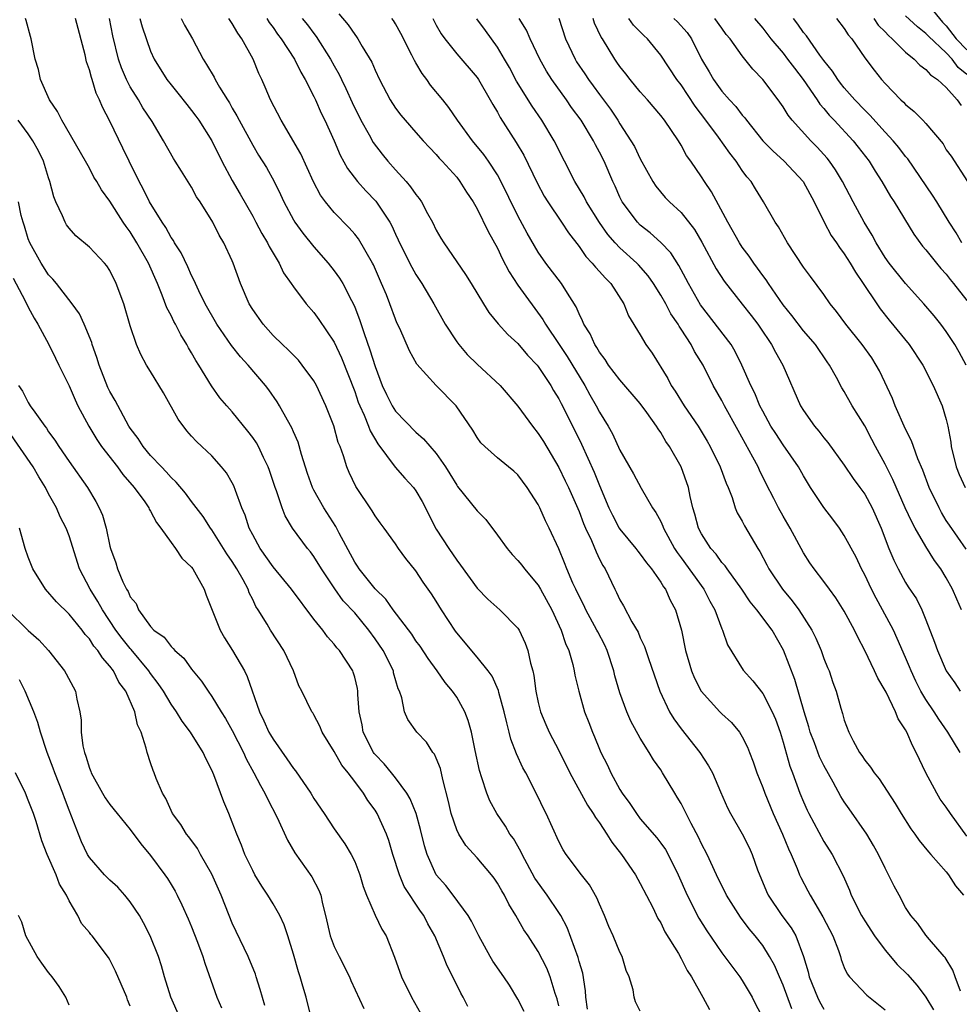
# Model space of a CAD drawing. Units: inches. Extents: x 2619000 to 2622000, y 1509000 to 1512000.
# Drawn here: x 2620646 to 2620738, y 1509508 to 1509605 of the extents above; entities that cross this region are included whole.
import ezdxf

# ---------------------------------------------------------------- set-up
doc = ezdxf.new("R2010")
doc.units = ezdxf.units.IN
doc.header["$MEASUREMENT"] = 0
doc.layers.add('LD26191509_2ft', color=120, linetype='Continuous')

msp = doc.modelspace()

# ---------------------------------------------------------------- linework, layer by layer
at = {"layer": 'LD26191509_2ft'}
for points, elevation in [([(2620735, 1509606.638), (2620736.628, 1509604.628), (2620737, 1509604.279), (2620737.977, 1509603), (2620739, 1509601.905)], 9008), ([(2620699, 1509508.164), (2620698.836, 1509508.837), (2620698.656, 1509509.344), (2620698.174, 1509511), (2620697.834, 1509511.834), (2620697, 1509513.488), (2620695.997, 1509515), (2620695.587, 1509515.587), (2620694.794, 1509517), (2620694.109, 1509518.109), (2620693.676, 1509519), (2620693.413, 1509519.413), (2620693, 1509520.179), (2620692.673, 1509520.673), (2620692.422, 1509521), (2620691, 1509522.668), (2620689.883, 1509523.883), (2620689.194, 1509525), (2620689, 1509525.412), (2620688.451, 1509527), (2620688.194, 1509528.194), (2620687.637, 1509530.363), (2620687.415, 1509531.415), (2620687, 1509532.428), (2620686.822, 1509532.822), (2620686.664, 1509533), (2620686.025, 1509534.025), (2620685.099, 1509535), (2620684.223, 1509536.223), (2620683.897, 1509537), (2620683.627, 1509538.373), (2620683.38, 1509539), (2620683.248, 1509539.248), (2620682.821, 1509540.821), (2620682.79, 1509541), (2620681.789, 1509543), (2620681, 1509544.16), (2620680.384, 1509545), (2620679, 1509546.683), (2620677.886, 1509547.886), (2620677.041, 1509549.041), (2620675.746, 1509551), (2620675, 1509552.229), (2620674.668, 1509552.668), (2620674.378, 1509553), (2620672.906, 1509555), (2620672.193, 1509556.193), (2620671.881, 1509557), (2620671.337, 1509558.663), (2620671.2, 1509559), (2620670.658, 1509560.658), (2620670.534, 1509561), (2620670.068, 1509561.932), (2620669.57, 1509563), (2620669.366, 1509563.366), (2620669, 1509563.884), (2620668.521, 1509564.521), (2620667, 1509566.398), (2620666.456, 1509567), (2620665.793, 1509567.793), (2620664.961, 1509568.961), (2620663.715, 1509571), (2620663.429, 1509571.429), (2620663, 1509572.203), (2620662.696, 1509572.696), (2620662.545, 1509573), (2620661.956, 1509573.956), (2620661.434, 1509575), (2620661.278, 1509575.278), (2620661, 1509575.864), (2620660.6, 1509576.6), (2620660.135, 1509577.864), (2620659.663, 1509579), (2620658.798, 1509581), (2620657.651, 1509583), (2620657, 1509584.05), (2620656.589, 1509584.589), (2620656.311, 1509585), (2620655, 1509587.082), (2620654.19, 1509588.19), (2620653.721, 1509589), (2620653.441, 1509589.441), (2620653, 1509590.308), (2620652.627, 1509591), (2620650.283, 1509595), (2620649.864, 1509595.864), (2620649.085, 1509597), (2620648.215, 1509599), (2620647.99, 1509599.99), (2620647.689, 1509601), (2620647.293, 1509603), (2620647.216, 1509603.216), (2620646.781, 1509604.781), (2620646.735, 1509605)], 8962), ([(2620701.835, 1509507.835), (2620701.65, 1509509), (2620701.62, 1509509.62), (2620701.356, 1509511.356), (2620701, 1509512.509), (2620700.9, 1509512.9), (2620699.823, 1509515.823), (2620699.197, 1509517), (2620699, 1509517.314), (2620697.869, 1509519), (2620696.665, 1509520.665), (2620695.409, 1509523), (2620695.294, 1509523.293), (2620694.566, 1509524.566), (2620694.225, 1509525), (2620693.782, 1509525.782), (2620692.923, 1509527), (2620692.244, 1509528.244), (2620691.949, 1509529), (2620691.481, 1509530.52), (2620691.22, 1509531.22), (2620690.796, 1509533.203), (2620690.452, 1509535), (2620690.136, 1509536.137), (2620689.806, 1509537), (2620689, 1509538.414), (2620688.598, 1509539), (2620687.869, 1509539.869), (2620687.073, 1509541), (2620686.201, 1509542.201), (2620685.416, 1509543.415), (2620685, 1509543.963), (2620684.592, 1509544.592), (2620682.773, 1509547), (2620682.048, 1509548.049), (2620681, 1509549.063), (2620679.438, 1509551), (2620679.275, 1509551.275), (2620679, 1509551.679), (2620677.487, 1509554.513), (2620677.164, 1509555.164), (2620675.973, 1509557), (2620675, 1509558.721), (2620674.856, 1509559), (2620674.37, 1509560.37), (2620673.771, 1509562.229), (2620673.444, 1509563.445), (2620673, 1509564.455), (2620672.846, 1509564.846), (2620672.399, 1509565.601), (2620671.635, 1509567), (2620671.391, 1509567.391), (2620670.575, 1509568.575), (2620670.25, 1509569), (2620668.555, 1509571), (2620667.804, 1509571.803), (2620666.924, 1509572.925), (2620665.501, 1509575), (2620664.359, 1509577), (2620663.73, 1509578.27), (2620663.386, 1509579), (2620663.275, 1509579.275), (2620663, 1509579.793), (2620662.64, 1509580.64), (2620661.994, 1509581.994), (2620661.34, 1509583), (2620661.223, 1509583.223), (2620661, 1509583.519), (2620660.477, 1509584.477), (2620660.113, 1509585), (2620658.889, 1509587), (2620658.27, 1509588.27), (2620657.882, 1509589), (2620656.888, 1509591), (2620656.283, 1509592.283), (2620655, 1509594.922), (2620654.283, 1509596.283), (2620653.99, 1509597), (2620653.666, 1509597.666), (2620653.255, 1509599), (2620653.185, 1509599.185), (2620653, 1509599.944), (2620652.723, 1509600.723), (2620652.578, 1509601.422), (2620651.632, 1509605)], 8964), ([(2620707, 1509507.613), (2620706.536, 1509508.536), (2620706.384, 1509509), (2620706.295, 1509509.705), (2620705.911, 1509511), (2620705.611, 1509511.611), (2620705.206, 1509513), (2620705, 1509513.407), (2620704.333, 1509515), (2620703.925, 1509515.925), (2620703.49, 1509517), (2620703, 1509518.106), (2620702.753, 1509518.753), (2620702.024, 1509520.024), (2620701.249, 1509521), (2620699.723, 1509523), (2620699.434, 1509523.434), (2620699, 1509524.266), (2620697.783, 1509527), (2620697.516, 1509527.516), (2620697, 1509528.625), (2620695.768, 1509531), (2620695.496, 1509531.495), (2620694.853, 1509532.853), (2620694.303, 1509534.303), (2620694.151, 1509535), (2620693.9, 1509535.9), (2620693.666, 1509537), (2620693.132, 1509538.868), (2620693.083, 1509539.082), (2620692.471, 1509540.471), (2620692.071, 1509541), (2620691, 1509542.34), (2620689, 1509544.722), (2620688.884, 1509544.884), (2620687.502, 1509547), (2620687, 1509547.84), (2620686.545, 1509548.545), (2620685.717, 1509549.718), (2620685, 1509550.807), (2620684.011, 1509552.011), (2620683.299, 1509553), (2620683, 1509553.475), (2620681.898, 1509555), (2620681.506, 1509555.507), (2620681, 1509556.2), (2620680.713, 1509556.713), (2620679.098, 1509559.098), (2620678.456, 1509560.456), (2620678.218, 1509561), (2620677.898, 1509562.103), (2620677.565, 1509563), (2620677.39, 1509563.389), (2620676.963, 1509565.037), (2620676.183, 1509567), (2620675.242, 1509569), (2620675, 1509569.434), (2620673.865, 1509571), (2620673.479, 1509571.479), (2620673, 1509571.952), (2620672.492, 1509572.491), (2620671.935, 1509573), (2620671, 1509573.906), (2620670.015, 1509575), (2620669, 1509576.456), (2620668.671, 1509577), (2620667.817, 1509579), (2620667.089, 1509581), (2620667, 1509581.211), (2620666.167, 1509583), (2620665.73, 1509583.73), (2620665.079, 1509585), (2620663.838, 1509587), (2620663.501, 1509587.501), (2620663, 1509588.455), (2620662.007, 1509590.007), (2620661.413, 1509591), (2620661.245, 1509591.245), (2620660.252, 1509593), (2620659.131, 1509594.869), (2620658.239, 1509596.239), (2620657.812, 1509597), (2620657, 1509598.297), (2620656.641, 1509599), (2620656.147, 1509600.147), (2620655.863, 1509601), (2620655.289, 1509603.289), (2620654.951, 1509605)], 8966), ([(2620657.953, 1509605), (2620658.172, 1509604.172), (2620659, 1509601.793), (2620659.345, 1509601), (2620660.595, 1509599), (2620661, 1509598.48), (2620661.669, 1509597.669), (2620662.539, 1509596.539), (2620663, 1509595.976), (2620663.42, 1509595.42), (2620663.715, 1509595), (2620664.991, 1509593), (2620665.978, 1509591), (2620667, 1509589.084), (2620667.77, 1509587.77), (2620669, 1509585.591), (2620669.326, 1509585), (2620669.899, 1509583.899), (2620670.457, 1509583), (2620670.618, 1509582.618), (2620671.584, 1509581), (2620672.034, 1509580.034), (2620672.776, 1509579), (2620673, 1509578.664), (2620674.247, 1509577), (2620675, 1509576.149), (2620675.481, 1509575.481), (2620677, 1509573.228), (2620677.708, 1509571.707), (2620679, 1509568.389), (2620679.356, 1509567.355), (2620679.495, 1509567), (2620679.93, 1509566.07), (2620680.368, 1509565), (2620680.534, 1509564.534), (2620681.285, 1509563.285), (2620682.976, 1509560.976), (2620683.914, 1509559.914), (2620684.755, 1509559), (2620685, 1509558.671), (2620685.629, 1509557.629), (2620687, 1509554.908), (2620688.224, 1509553), (2620689, 1509551.86), (2620689.384, 1509551.385), (2620691, 1509549.114), (2620692.042, 1509548.041), (2620693.242, 1509547), (2620695, 1509545.187), (2620695.112, 1509545), (2620695.717, 1509543.717), (2620695.968, 1509543), (2620696.227, 1509541.773), (2620696.454, 1509541), (2620696.556, 1509540.556), (2620696.758, 1509539), (2620697, 1509537.897), (2620697.228, 1509537), (2620697.749, 1509535.749), (2620698.082, 1509535), (2620699, 1509533.193), (2620700.079, 1509531), (2620701.819, 1509527.82), (2620702.392, 1509527), (2620702.606, 1509526.606), (2620703, 1509526.089), (2620703.716, 1509525), (2620704.204, 1509524.204), (2620705.145, 1509523), (2620706.517, 1509521), (2620707, 1509520.143), (2620708.214, 1509517.787), (2620708.724, 1509516.724), (2620709, 1509516.28), (2620709.415, 1509515.415), (2620710.73, 1509513.27), (2620711, 1509512.795), (2620711.605, 1509511.605), (2620712.019, 1509511), (2620713.126, 1509509), (2620713.781, 1509507.781)], 8968), ([(2620661.991, 1509605), (2620662.333, 1509604.333), (2620663.093, 1509603), (2620664.133, 1509601), (2620664.488, 1509600.488), (2620665.22, 1509599.22), (2620665.322, 1509599), (2620665.747, 1509598.253), (2620666.524, 1509597), (2620666.716, 1509596.716), (2620667, 1509596.207), (2620667.451, 1509595.451), (2620667.67, 1509595), (2620669, 1509592.548), (2620669.584, 1509591.584), (2620670.359, 1509590.359), (2620671.115, 1509589), (2620671.726, 1509587.726), (2620672.044, 1509587), (2620673, 1509585.239), (2620673.144, 1509585), (2620673.923, 1509583.923), (2620675, 1509582.586), (2620676.413, 1509581), (2620677, 1509580.252), (2620677.526, 1509579.527), (2620677.83, 1509579), (2620678.685, 1509577.315), (2620678.907, 1509576.906), (2620679, 1509576.681), (2620679.481, 1509575.481), (2620679.919, 1509574.082), (2620680.501, 1509572.501), (2620681, 1509570.845), (2620681.71, 1509569), (2620682.115, 1509568.116), (2620682.676, 1509567), (2620683, 1509566.482), (2620685, 1509564.402), (2620685.758, 1509563.758), (2620687, 1509562.329), (2620687.911, 1509561), (2620688.331, 1509560.331), (2620689, 1509559.204), (2620689.087, 1509559.087), (2620691, 1509556.712), (2620691.858, 1509555.858), (2620693, 1509554.322), (2620693.934, 1509553), (2620694.428, 1509552.429), (2620695, 1509551.835), (2620695.371, 1509551.37), (2620695.64, 1509551), (2620697, 1509549.392), (2620697.231, 1509549), (2620698.326, 1509547), (2620699.248, 1509545), (2620699.672, 1509543.673), (2620699.988, 1509543), (2620700.381, 1509541.619), (2620700.518, 1509541), (2620700.586, 1509540.586), (2620700.963, 1509539), (2620701.541, 1509537), (2620701.953, 1509535.953), (2620702.304, 1509535), (2620702.522, 1509534.522), (2620703, 1509533.332), (2620703.143, 1509533), (2620703.769, 1509531.769), (2620704.103, 1509531), (2620705, 1509529.358), (2620705.22, 1509529), (2620705.979, 1509527.978), (2620706.618, 1509527), (2620707, 1509526.503), (2620708.617, 1509524.617), (2620709, 1509524.116), (2620709.466, 1509523.466), (2620709.727, 1509523), (2620710.727, 1509521), (2620711.59, 1509519), (2620712.734, 1509516.734), (2620713.511, 1509515.511), (2620715, 1509513.354), (2620716.769, 1509511), (2620717, 1509510.639), (2620717.957, 1509509), (2620718.303, 1509508.303), (2620719, 1509506.966)], 8970), ([(2620721.86, 1509507.86), (2620721, 1509510.182), (2620720.633, 1509511), (2620720.147, 1509512.147), (2620719.677, 1509513), (2620719, 1509514.064), (2620718.272, 1509515), (2620717.686, 1509515.686), (2620716.838, 1509516.838), (2620715.466, 1509519), (2620714.481, 1509521), (2620713.54, 1509523), (2620713, 1509524.032), (2620712.692, 1509524.692), (2620711.985, 1509526.016), (2620711.491, 1509527), (2620711.345, 1509527.345), (2620711, 1509527.999), (2620710.629, 1509528.63), (2620710.371, 1509529), (2620709.188, 1509531), (2620709, 1509531.29), (2620708.279, 1509532.279), (2620707.881, 1509533), (2620707, 1509534.393), (2620706.064, 1509536.064), (2620705.666, 1509537), (2620705, 1509538.843), (2620704.518, 1509540.518), (2620704.405, 1509541), (2620703.749, 1509543), (2620703.508, 1509543.508), (2620702.826, 1509544.826), (2620702.752, 1509545), (2620701.661, 1509547), (2620701.455, 1509547.455), (2620701, 1509548.321), (2620700.674, 1509549), (2620700.391, 1509549.609), (2620699.805, 1509551), (2620699.583, 1509551.583), (2620699, 1509552.956), (2620698.068, 1509555), (2620697.713, 1509555.714), (2620697.159, 1509557), (2620697, 1509557.307), (2620695.913, 1509559), (2620695, 1509560.214), (2620694.59, 1509560.59), (2620694.078, 1509561), (2620693, 1509561.912), (2620691.763, 1509563), (2620691.383, 1509563.383), (2620691, 1509563.902), (2620690.598, 1509564.597), (2620688.935, 1509567), (2620686.999, 1509569), (2620685.09, 1509571.09), (2620684.387, 1509572.387), (2620683.424, 1509574.576), (2620683.146, 1509575.146), (2620683, 1509575.499), (2620682.461, 1509577), (2620682.105, 1509577.895), (2620681.645, 1509579), (2620681.438, 1509579.438), (2620680.829, 1509580.829), (2620680.74, 1509581), (2620679.366, 1509583.366), (2620679, 1509583.834), (2620678.459, 1509584.459), (2620677, 1509585.946), (2620676.132, 1509587), (2620675.648, 1509587.648), (2620674.959, 1509588.959), (2620673.715, 1509591.715), (2620671.783, 1509595), (2620670.748, 1509597), (2620670.237, 1509598.237), (2620669.899, 1509599), (2620669.609, 1509599.609), (2620669.061, 1509601), (2620667.942, 1509603), (2620667.541, 1509603.541), (2620667, 1509604.486), (2620666.784, 1509604.784), (2620666.657, 1509605)], 8972), ([(2620670.381, 1509605), (2620670.608, 1509604.608), (2620671, 1509604.096), (2620671.448, 1509603.448), (2620671.8, 1509603), (2620673.116, 1509601), (2620673.719, 1509599.719), (2620674.151, 1509599), (2620675, 1509597.33), (2620675.158, 1509597), (2620675.716, 1509595.716), (2620676.078, 1509595), (2620676.981, 1509592.981), (2620677.57, 1509591.571), (2620678.285, 1509590.285), (2620679.278, 1509589), (2620680.094, 1509588.094), (2620681.065, 1509587.065), (2620682.433, 1509585), (2620682.639, 1509584.639), (2620683, 1509583.842), (2620683.279, 1509583.279), (2620683.396, 1509583), (2620684.59, 1509580.59), (2620685, 1509579.882), (2620685.57, 1509579), (2620686.758, 1509577), (2620687.884, 1509575), (2620689, 1509573.273), (2620689.201, 1509573), (2620690.036, 1509572.036), (2620691, 1509571.074), (2620693.249, 1509569), (2620695, 1509566.954), (2620696.444, 1509565), (2620697, 1509564.291), (2620697.495, 1509563.495), (2620699, 1509560.943), (2620699.647, 1509559.647), (2620699.953, 1509559), (2620701, 1509556.619), (2620701.443, 1509555.443), (2620701.637, 1509555), (2620702.219, 1509553.781), (2620702.666, 1509552.665), (2620703, 1509551.97), (2620703.322, 1509551.322), (2620703.542, 1509551), (2620704.491, 1509549), (2620704.679, 1509548.679), (2620705, 1509547.979), (2620705.368, 1509547.368), (2620706.18, 1509545.821), (2620706.79, 1509544.79), (2620707, 1509544.258), (2620707.403, 1509543.403), (2620707.8, 1509542.2), (2620708.927, 1509539), (2620709.863, 1509537), (2620710.293, 1509536.293), (2620711, 1509535.307), (2620712.834, 1509533), (2620713.695, 1509531.695), (2620714.062, 1509531), (2620714.86, 1509529.14), (2620715.56, 1509527.56), (2620715.852, 1509527), (2620717, 1509525.008), (2620717.662, 1509523.662), (2620717.971, 1509523), (2620718.505, 1509521.495), (2620719.363, 1509519.363), (2620719.527, 1509519), (2620720.864, 1509517), (2620721.784, 1509515.784), (2620722.232, 1509515), (2620723.009, 1509513), (2620723.468, 1509511.468), (2620723.568, 1509511), (2620724.359, 1509509), (2620724.565, 1509508.565), (2620725, 1509507.827)], 8974), ([(2620673.847, 1509605), (2620674.366, 1509604.366), (2620675, 1509603.511), (2620675.231, 1509603.231), (2620676.643, 1509601), (2620677, 1509600.342), (2620677.492, 1509599.491), (2620677.712, 1509599), (2620678.133, 1509598.133), (2620678.741, 1509596.741), (2620679.6, 1509595), (2620680.408, 1509593.592), (2620680.822, 1509592.822), (2620681.693, 1509591.694), (2620682.265, 1509591), (2620683, 1509590.152), (2620684.043, 1509589), (2620684.487, 1509588.487), (2620685, 1509587.709), (2620685.322, 1509587.322), (2620685.536, 1509587), (2620686.14, 1509585.86), (2620686.623, 1509585), (2620687, 1509584.238), (2620687.457, 1509583.457), (2620687.738, 1509583), (2620689.88, 1509579.88), (2620690.426, 1509579), (2620691.615, 1509577), (2620692.143, 1509576.143), (2620693.053, 1509575.053), (2620694, 1509574), (2620695, 1509573.119), (2620695.956, 1509571.956), (2620696.891, 1509571), (2620697, 1509570.867), (2620698.219, 1509569), (2620698.5, 1509568.5), (2620699, 1509567.693), (2620699.226, 1509567.226), (2620699.719, 1509566.281), (2620701.23, 1509563.23), (2620702.482, 1509560.482), (2620703, 1509559.176), (2620703.923, 1509557), (2620704.273, 1509556.274), (2620704.944, 1509555), (2620705, 1509554.912), (2620706.566, 1509553), (2620706.746, 1509552.746), (2620707, 1509552.444), (2620707.597, 1509551.597), (2620708.092, 1509551), (2620709, 1509549.71), (2620709.26, 1509549.26), (2620709.468, 1509549), (2620709.934, 1509547.934), (2620710.45, 1509547), (2620711.025, 1509545), (2620711.445, 1509543), (2620712.032, 1509541), (2620712.3, 1509540.3), (2620712.975, 1509539), (2620714.803, 1509537), (2620715, 1509536.8), (2620715.931, 1509535.931), (2620716.709, 1509535), (2620717, 1509534.543), (2620717.52, 1509533.52), (2620717.706, 1509533), (2620718.07, 1509532.07), (2620718.427, 1509531), (2620719, 1509529.578), (2620719.205, 1509529), (2620720.02, 1509527), (2620720.931, 1509525), (2620721.536, 1509523.536), (2620721.789, 1509523), (2620722.389, 1509521.611), (2620722.62, 1509521), (2620722.736, 1509520.736), (2620723.434, 1509519.434), (2620723.648, 1509519), (2620724.884, 1509516.884), (2620725.863, 1509515), (2620726.418, 1509513.582), (2620726.619, 1509513), (2620726.704, 1509512.704), (2620727, 1509511.917), (2620727.277, 1509511.277), (2620727.506, 1509511), (2620729.205, 1509509.205), (2620731, 1509507.769)], 8976), ([(2620677.459, 1509605.459), (2620678.366, 1509604.366), (2620679, 1509603.411), (2620679.187, 1509603.187), (2620679.32, 1509603), (2620679.747, 1509602.253), (2620680.693, 1509600.693), (2620681, 1509599.906), (2620681.427, 1509599), (2620682.472, 1509597), (2620683, 1509596.186), (2620683.513, 1509595.513), (2620683.94, 1509595), (2620685, 1509593.818), (2620685.708, 1509593), (2620686.327, 1509592.327), (2620687, 1509591.653), (2620687.298, 1509591.299), (2620687.588, 1509591), (2620689, 1509589.411), (2620689.323, 1509589), (2620689.958, 1509587.957), (2620690.606, 1509587), (2620691, 1509586.332), (2620692.094, 1509584.093), (2620693, 1509582.45), (2620693.462, 1509581.462), (2620694.145, 1509580.145), (2620695, 1509578.841), (2620697.461, 1509575.462), (2620697.699, 1509575), (2620699.031, 1509573), (2620699.844, 1509571.844), (2620701.554, 1509569), (2620702.063, 1509568.063), (2620702.669, 1509567), (2620703, 1509566.36), (2620703.854, 1509565), (2620704.267, 1509564.267), (2620705, 1509562.661), (2620706.333, 1509560.332), (2620707.092, 1509558.908), (2620708.204, 1509557), (2620708.536, 1509556.535), (2620709, 1509555.653), (2620709.209, 1509555.209), (2620709.272, 1509555), (2620710.367, 1509553), (2620710.613, 1509552.613), (2620711, 1509552.1), (2620713.22, 1509549), (2620713.823, 1509547.823), (2620714.298, 1509547), (2620715, 1509545.124), (2620715.061, 1509545), (2620715.542, 1509543.542), (2620717.078, 1509541.077), (2620718.022, 1509540.022), (2620719, 1509538.794), (2620719.928, 1509537), (2620720.252, 1509536.252), (2620720.699, 1509535), (2620721, 1509534.013), (2620721.655, 1509531.655), (2620721.917, 1509531), (2620722.647, 1509529), (2620723, 1509528.142), (2620723.352, 1509527.352), (2620723.53, 1509527), (2620725, 1509524.281), (2620725.806, 1509523), (2620726.889, 1509520.889), (2620727.493, 1509519.493), (2620727.679, 1509519), (2620728.687, 1509517), (2620729, 1509516.482), (2620729.961, 1509515), (2620731, 1509513.623), (2620732.19, 1509512.19), (2620733.207, 1509511.206), (2620734.138, 1509510.138), (2620735, 1509509.008), (2620735.741, 1509507.741)], 8978), ([(2620738.404, 1509509.596), (2620737.862, 1509511), (2620737.65, 1509511.65), (2620736.887, 1509512.887), (2620736.774, 1509513), (2620735.362, 1509514.638), (2620735, 1509515.079), (2620734.218, 1509516.218), (2620733.536, 1509517), (2620733, 1509517.808), (2620732.365, 1509519), (2620731.878, 1509519.878), (2620731.342, 1509521), (2620731, 1509521.635), (2620730.367, 1509523), (2620729.875, 1509523.875), (2620729.212, 1509525), (2620727.47, 1509527.47), (2620727, 1509528.158), (2620726.671, 1509528.671), (2620725.92, 1509530.08), (2620725, 1509531.718), (2620724.567, 1509532.568), (2620724.07, 1509533.93), (2620723.66, 1509535), (2620723.525, 1509535.525), (2620723.054, 1509537), (2620722.158, 1509540.158), (2620721.043, 1509543.043), (2620719.914, 1509545), (2620718.429, 1509547), (2620717.775, 1509547.775), (2620716.94, 1509549), (2620715.502, 1509551), (2620715.308, 1509551.307), (2620715, 1509551.642), (2620714.437, 1509552.437), (2620713.925, 1509553), (2620713, 1509554.435), (2620712.706, 1509555), (2620712.358, 1509556.358), (2620712.151, 1509557), (2620711.885, 1509558.115), (2620711.711, 1509559), (2620711.017, 1509561), (2620709.869, 1509563), (2620709.506, 1509563.507), (2620709, 1509564.396), (2620708.737, 1509564.737), (2620708.589, 1509565), (2620707.643, 1509566.357), (2620707, 1509567.239), (2620705, 1509569.557), (2620703.898, 1509571), (2620703.544, 1509571.544), (2620703, 1509572.246), (2620702.732, 1509572.732), (2620702.536, 1509573), (2620702.07, 1509574.07), (2620701.462, 1509575), (2620701.34, 1509575.341), (2620701, 1509576.015), (2620700.723, 1509576.722), (2620699.707, 1509578.293), (2620699.272, 1509579), (2620697.735, 1509581), (2620697, 1509582.067), (2620695.919, 1509583.919), (2620695, 1509585.646), (2620693.243, 1509589.243), (2620693, 1509589.644), (2620692.111, 1509591), (2620691.654, 1509591.654), (2620690.54, 1509593), (2620689.087, 1509595), (2620688.243, 1509596.242), (2620687.65, 1509597), (2620686.442, 1509598.442), (2620686.071, 1509599), (2620685.609, 1509599.609), (2620685, 1509600.646), (2620684.86, 1509600.86), (2620684.606, 1509601.394), (2620683.513, 1509603.513), (2620683, 1509604.453), (2620682.79, 1509604.79), (2620682.645, 1509605)], 8980), ([(2620686.657, 1509605), (2620687, 1509604.346), (2620687.488, 1509603.488), (2620687.853, 1509603), (2620689, 1509601.534), (2620691, 1509599.195), (2620691.128, 1509599), (2620692.298, 1509597), (2620692.541, 1509596.541), (2620693, 1509595.802), (2620693.274, 1509595.275), (2620694.835, 1509592.835), (2620695.574, 1509591.574), (2620696.88, 1509588.88), (2620697.574, 1509587.574), (2620697.921, 1509587), (2620699.29, 1509585), (2620699.967, 1509583.967), (2620701, 1509582.619), (2620701.656, 1509581.656), (2620702.29, 1509581), (2620702.598, 1509580.598), (2620703, 1509580.181), (2620703.547, 1509579.547), (2620704.104, 1509579), (2620705.377, 1509577), (2620705.838, 1509575.839), (2620707, 1509573.945), (2620707.554, 1509573), (2620708.158, 1509572.157), (2620709.688, 1509569.688), (2620710.04, 1509569), (2620710.428, 1509568.428), (2620711.311, 1509567), (2620712.666, 1509565), (2620713.545, 1509563.545), (2620713.856, 1509563), (2620714.841, 1509561), (2620715.418, 1509559.418), (2620715.61, 1509559), (2620716.004, 1509557.996), (2620716.314, 1509557), (2620716.509, 1509556.509), (2620717, 1509555.671), (2620717.217, 1509555.217), (2620718.519, 1509553), (2620718.711, 1509552.711), (2620719.402, 1509551.402), (2620719.594, 1509551), (2620720.928, 1509549), (2620721.884, 1509547.884), (2620722.534, 1509547), (2620723.831, 1509545), (2620724.212, 1509544.212), (2620724.733, 1509543), (2620725, 1509542.229), (2620725.348, 1509541.348), (2620725.503, 1509541), (2620725.871, 1509539.871), (2620726.206, 1509539), (2620726.662, 1509537.338), (2620726.825, 1509536.825), (2620727, 1509536.156), (2620727.431, 1509535), (2620727.871, 1509534.129), (2620728.499, 1509533), (2620728.717, 1509532.717), (2620729, 1509532.248), (2620729.564, 1509531.564), (2620729.926, 1509531), (2620730.419, 1509530.419), (2620731.999, 1509527.999), (2620732.569, 1509527), (2620733.513, 1509525.513), (2620733.899, 1509525), (2620734.354, 1509524.354), (2620735.252, 1509523.252), (2620735.497, 1509523), (2620737, 1509521.298), (2620737.215, 1509521), (2620737.913, 1509519.913), (2620738.677, 1509519)], 8982), ([(2620739, 1509524.786), (2620737.414, 1509527), (2620737, 1509527.634), (2620736.408, 1509528.408), (2620736.06, 1509529), (2620734.993, 1509531), (2620734.05, 1509533), (2620733.687, 1509533.687), (2620733.119, 1509535), (2620733, 1509535.219), (2620732.284, 1509536.284), (2620732.012, 1509537), (2620731.092, 1509538.908), (2620731, 1509539.087), (2620730.282, 1509540.283), (2620729.958, 1509541), (2620729, 1509542.986), (2620728.316, 1509544.317), (2620727.993, 1509545), (2620727, 1509546.867), (2620726.18, 1509548.18), (2620725.544, 1509549), (2620725, 1509549.762), (2620724.046, 1509551), (2620723.612, 1509551.612), (2620723, 1509552.569), (2620721.701, 1509555), (2620721, 1509556.179), (2620720.541, 1509557), (2620720.091, 1509557.909), (2620719.344, 1509559.344), (2620718.681, 1509560.68), (2620718.546, 1509561), (2620718.042, 1509561.958), (2620716.579, 1509564.579), (2620715.259, 1509567), (2620715, 1509567.517), (2620714.159, 1509569), (2620713.161, 1509571), (2620712.327, 1509572.326), (2620711.986, 1509573), (2620711, 1509574.521), (2620710.801, 1509574.801), (2620710.7, 1509575), (2620710.007, 1509576.007), (2620709.491, 1509577), (2620709, 1509577.864), (2620708.288, 1509579), (2620707.76, 1509579.76), (2620706.831, 1509580.83), (2620706.671, 1509581), (2620705, 1509582.51), (2620704.526, 1509583), (2620703.81, 1509583.809), (2620702.989, 1509584.989), (2620701.733, 1509587), (2620701.49, 1509587.49), (2620700.586, 1509589), (2620698.548, 1509593), (2620697.334, 1509595), (2620696.384, 1509596.384), (2620694.855, 1509598.855), (2620694.166, 1509600.166), (2620693.7, 1509601), (2620693, 1509602.175), (2620691.823, 1509603.823), (2620690.967, 1509604.967)], 8984), ([(2620738.343, 1509533), (2620737.158, 1509535), (2620736.268, 1509536.268), (2620735.816, 1509537), (2620735, 1509538.182), (2620734.508, 1509539), (2620734, 1509540), (2620733.538, 1509541), (2620733.39, 1509541.39), (2620733, 1509542.312), (2620732.19, 1509544.19), (2620731.818, 1509545), (2620730.756, 1509547), (2620730.117, 1509548.117), (2620729.677, 1509549), (2620729, 1509550.424), (2620728.688, 1509551), (2620728.15, 1509552.15), (2620727, 1509554.286), (2620726.514, 1509555), (2620725.878, 1509555.878), (2620725, 1509557.027), (2620723.697, 1509559), (2620723, 1509560.142), (2620722.514, 1509561), (2620721, 1509563.174), (2620720.271, 1509564.271), (2620719.809, 1509565), (2620719, 1509566.465), (2620718.727, 1509567), (2620718.231, 1509568.231), (2620717.845, 1509569), (2620716.964, 1509571), (2620716.31, 1509572.31), (2620715.893, 1509573), (2620712.914, 1509576.913), (2620711.724, 1509579), (2620711.479, 1509579.479), (2620710.773, 1509580.773), (2620709.99, 1509581.99), (2620709.018, 1509583.018), (2620707.975, 1509583.975), (2620707, 1509584.718), (2620706.714, 1509585), (2620705.233, 1509587), (2620705, 1509587.467), (2620704.531, 1509588.531), (2620704.303, 1509589), (2620703.444, 1509591), (2620703, 1509591.879), (2620702.602, 1509592.601), (2620702.406, 1509593), (2620701.188, 1509595), (2620700.265, 1509596.265), (2620699.769, 1509597), (2620698.327, 1509599), (2620697.809, 1509599.809), (2620697.154, 1509601), (2620696.199, 1509603), (2620695.84, 1509603.84), (2620695.135, 1509605)], 8986), ([(2620699, 1509605.01), (2620699.666, 1509603), (2620700.599, 1509601), (2620700.751, 1509600.751), (2620701.564, 1509599.564), (2620701.93, 1509599), (2620702.391, 1509598.391), (2620703, 1509597.531), (2620704.082, 1509596.082), (2620704.789, 1509595), (2620705, 1509594.647), (2620706.085, 1509593), (2620706.419, 1509592.419), (2620707, 1509591.21), (2620708.229, 1509589), (2620708.531, 1509588.53), (2620709.44, 1509587.44), (2620709.862, 1509587), (2620711, 1509585.955), (2620712.303, 1509584.303), (2620713.039, 1509583.039), (2620714.439, 1509580.439), (2620715.218, 1509579.218), (2620717, 1509576.984), (2620717.867, 1509575.867), (2620718.522, 1509575), (2620718.716, 1509574.716), (2620719.85, 1509573), (2620720.246, 1509572.246), (2620720.979, 1509571), (2620722.717, 1509567), (2620723, 1509566.541), (2620724.09, 1509565), (2620724.511, 1509564.511), (2620725, 1509563.869), (2620725.4, 1509563.401), (2620727, 1509561.164), (2620727.867, 1509559.867), (2620728.517, 1509559), (2620729, 1509558.326), (2620729.715, 1509557), (2620730.61, 1509555), (2620731.379, 1509553), (2620731.849, 1509551.849), (2620732.276, 1509551), (2620733, 1509549.677), (2620733.26, 1509549.26), (2620734.066, 1509548.066), (2620734.594, 1509547), (2620735, 1509546.006), (2620735.833, 1509543.833), (2620736.127, 1509543), (2620736.996, 1509541), (2620737.823, 1509539.824), (2620738.361, 1509539)], 8988), ([(2620738.5, 1509547), (2620738.021, 1509548.022), (2620737.62, 1509549), (2620737, 1509550.113), (2620736.456, 1509551), (2620735.837, 1509551.837), (2620735, 1509553.188), (2620733.938, 1509555), (2620733.61, 1509555.61), (2620732.981, 1509556.981), (2620731.77, 1509559.77), (2620731, 1509561.269), (2620730.061, 1509563), (2620729.711, 1509563.711), (2620729, 1509565.022), (2620727.77, 1509567), (2620727, 1509568.4), (2620726.77, 1509568.769), (2620726.232, 1509569.768), (2620725.538, 1509571), (2620725.308, 1509571.308), (2620724.176, 1509573), (2620723, 1509574.361), (2620721.854, 1509575.855), (2620721, 1509576.901), (2620719.553, 1509579), (2620719.344, 1509579.344), (2620719, 1509579.795), (2620718.504, 1509580.504), (2620718.116, 1509581), (2620717.667, 1509581.667), (2620717, 1509582.55), (2620716.713, 1509583), (2620715.583, 1509585), (2620713.992, 1509587.992), (2620713.295, 1509589), (2620713, 1509589.464), (2620711.949, 1509591), (2620711.545, 1509591.545), (2620711, 1509592.569), (2620710.738, 1509593), (2620709.369, 1509595), (2620709, 1509595.482), (2620707.704, 1509597), (2620707, 1509597.797), (2620706.009, 1509599), (2620705.574, 1509599.574), (2620705, 1509600.291), (2620704.715, 1509600.715), (2620704.502, 1509601), (2620703.291, 1509603), (2620703.169, 1509603.169), (2620702.526, 1509604.526), (2620702.369, 1509605)], 8990), ([(2620738.946, 1509552.946), (2620737.296, 1509555.296), (2620737, 1509555.766), (2620736.543, 1509556.543), (2620736.285, 1509557), (2620735.329, 1509559), (2620734.697, 1509560.697), (2620734.21, 1509561.79), (2620733.769, 1509563), (2620733.579, 1509563.579), (2620733, 1509564.72), (2620731.991, 1509567), (2620731.709, 1509567.709), (2620730.437, 1509570.438), (2620730.138, 1509571), (2620729.693, 1509571.693), (2620728.753, 1509573), (2620727.135, 1509575), (2620726.234, 1509576.234), (2620725.616, 1509577), (2620725, 1509577.913), (2620723.677, 1509579.677), (2620723, 1509580.611), (2620721.422, 1509583), (2620720.549, 1509584.549), (2620720.226, 1509585), (2620719.087, 1509587), (2620718.283, 1509588.283), (2620717.857, 1509589), (2620717.454, 1509589.453), (2620717, 1509590.087), (2620716.391, 1509591), (2620715.771, 1509591.771), (2620714.655, 1509593.345), (2620713.426, 1509595), (2620712.377, 1509596.377), (2620711, 1509598.473), (2620710.595, 1509599), (2620709, 1509601.402), (2620707.715, 1509603), (2620707.332, 1509603.332), (2620706.326, 1509604.326), (2620705.865, 1509605)], 8992), ([(2620710.282, 1509605), (2620710.659, 1509604.659), (2620711.599, 1509603.599), (2620712.012, 1509603), (2620713.005, 1509601), (2620713.757, 1509599.757), (2620714.19, 1509599), (2620715, 1509597.868), (2620715.748, 1509597), (2620716.352, 1509596.352), (2620717, 1509595.504), (2620717.244, 1509595.244), (2620717.412, 1509595), (2620719.025, 1509593), (2620719.997, 1509591.997), (2620721.104, 1509591), (2620722.956, 1509589), (2620724.038, 1509587), (2620725.036, 1509585), (2620725.718, 1509583.718), (2620726.221, 1509583), (2620726.528, 1509582.528), (2620727, 1509581.917), (2620727.575, 1509581), (2620728.099, 1509580.099), (2620728.855, 1509579), (2620730.181, 1509577), (2620730.52, 1509576.52), (2620731.403, 1509575.404), (2620733.367, 1509573), (2620734.683, 1509571), (2620735.718, 1509569), (2620736.595, 1509567), (2620737, 1509565.665), (2620737.154, 1509565), (2620737.435, 1509563.435), (2620737.482, 1509563), (2620737.972, 1509561), (2620738.25, 1509560.25), (2620738.841, 1509559)], 8994), ([(2620738.932, 1509571), (2620738.259, 1509572.259), (2620737.836, 1509573), (2620737, 1509574.297), (2620736.473, 1509575), (2620735.813, 1509575.814), (2620734.789, 1509577), (2620733, 1509579.005), (2620731.393, 1509581), (2620731, 1509581.558), (2620730.123, 1509583), (2620729.732, 1509583.733), (2620728.947, 1509585), (2620727.862, 1509587), (2620726.83, 1509589), (2620726.14, 1509590.139), (2620725.544, 1509591), (2620725.303, 1509591.303), (2620725, 1509591.647), (2620724.354, 1509592.354), (2620723.719, 1509593), (2620721.891, 1509595), (2620721.492, 1509595.492), (2620721, 1509596.315), (2620720.512, 1509597), (2620719.026, 1509599), (2620718.016, 1509600.016), (2620717.26, 1509601), (2620717, 1509601.313), (2620715.797, 1509603), (2620715.433, 1509603.433), (2620715, 1509604.028), (2620714.32, 1509605)], 8996), ([(2620718.197, 1509605), (2620719, 1509604.044), (2620719.807, 1509603), (2620721, 1509601.576), (2620721.446, 1509601), (2620722.102, 1509600.102), (2620722.968, 1509599), (2620724.34, 1509597), (2620724.599, 1509596.598), (2620725, 1509596.154), (2620725.518, 1509595.518), (2620726.017, 1509595), (2620727.86, 1509593), (2620728.369, 1509592.369), (2620729.422, 1509591), (2620730.019, 1509590.018), (2620730.68, 1509589), (2620731.523, 1509587.523), (2620731.875, 1509587), (2620733.824, 1509583.824), (2620734.666, 1509582.666), (2620735, 1509582.284), (2620736.032, 1509581), (2620736.476, 1509580.476), (2620737, 1509579.927), (2620737.393, 1509579.393), (2620737.715, 1509579), (2620739, 1509577.34)], 8998), ([(2620738.507, 1509583), (2620737.952, 1509583.952), (2620737.274, 1509585), (2620736.083, 1509587), (2620735.655, 1509587.655), (2620733.212, 1509591.212), (2620733, 1509591.45), (2620732.334, 1509592.334), (2620731.784, 1509593), (2620731, 1509593.84), (2620729.51, 1509595.51), (2620729, 1509596.001), (2620728.047, 1509597), (2620727, 1509598.187), (2620726.635, 1509598.635), (2620726.349, 1509599), (2620725.828, 1509599.828), (2620725, 1509600.856), (2620724.608, 1509601.392), (2620723.282, 1509603.281), (2620723, 1509603.625), (2620722.441, 1509604.441), (2620722.016, 1509605)], 9000), ([(2620726.221, 1509605), (2620727, 1509604.004), (2620727.39, 1509603.39), (2620727.734, 1509603), (2620729, 1509601.133), (2620729.91, 1509599.91), (2620730.645, 1509599), (2620731, 1509598.597), (2620732.541, 1509597), (2620732.786, 1509596.786), (2620733, 1509596.546), (2620733.858, 1509595.858), (2620734.704, 1509595), (2620735, 1509594.677), (2620736.679, 1509592.679), (2620737, 1509592.122), (2620737.469, 1509591.469), (2620739.09, 1509589)], 9002), ([(2620729.89, 1509605), (2620730.334, 1509604.334), (2620731, 1509603.668), (2620731.319, 1509603.319), (2620731.697, 1509603), (2620733, 1509601.691), (2620733.851, 1509601), (2620734.411, 1509600.411), (2620735, 1509599.993), (2620735.461, 1509599.462), (2620736.15, 1509599), (2620737, 1509598.205), (2620738.055, 1509597), (2620738.449, 1509596.449)], 9004), ([(2620739, 1509599.504), (2620738.17, 1509600.17), (2620737.571, 1509601), (2620737, 1509601.619), (2620735.239, 1509603.239), (2620735, 1509603.523), (2620734.163, 1509604.162), (2620733, 1509605.254)], 9006), ([(2620695.605, 1509507.604), (2620695, 1509508.811), (2620694.168, 1509510.168), (2620693.625, 1509511), (2620692.543, 1509512.543), (2620692.272, 1509513), (2620691.165, 1509515), (2620690.448, 1509516.449), (2620690.128, 1509517), (2620688.67, 1509519), (2620687.936, 1509519.936), (2620687, 1509521.011), (2620686.111, 1509523), (2620685.849, 1509523.849), (2620685.456, 1509525.456), (2620685.012, 1509527.012), (2620684.451, 1509528.451), (2620684.119, 1509529), (2620683, 1509530.508), (2620682.617, 1509531), (2620681.89, 1509531.89), (2620681, 1509532.807), (2620680.913, 1509532.913), (2620680.857, 1509533), (2620679.841, 1509535), (2620679.718, 1509535.719), (2620679.45, 1509537), (2620679.321, 1509538.679), (2620679.316, 1509539), (2620679.268, 1509539.268), (2620679, 1509540.373), (2620678.867, 1509540.867), (2620678.811, 1509541), (2620677.505, 1509543), (2620677.266, 1509543.266), (2620677, 1509543.616), (2620676.338, 1509544.337), (2620675.865, 1509545), (2620675, 1509546.075), (2620672.805, 1509549), (2620671, 1509551.194), (2620669.739, 1509553), (2620669, 1509554.338), (2620668.661, 1509555), (2620668.26, 1509556.261), (2620667.947, 1509557), (2620667.315, 1509558.685), (2620667.155, 1509559.156), (2620667, 1509559.453), (2620666.425, 1509560.426), (2620665.951, 1509561), (2620665, 1509562.077), (2620664.031, 1509563), (2620663.491, 1509563.491), (2620663, 1509564.024), (2620662.538, 1509564.538), (2620661.683, 1509565.683), (2620660.267, 1509568.267), (2620659, 1509570.367), (2620658.6, 1509571), (2620658.022, 1509572.022), (2620657.618, 1509573), (2620657, 1509574.85), (2620656.358, 1509577), (2620655.633, 1509579), (2620655, 1509580.271), (2620654.716, 1509580.715), (2620654.477, 1509581), (2620653, 1509582.565), (2620651.675, 1509583.675), (2620651, 1509584.43), (2620650.755, 1509584.755), (2620650.614, 1509585), (2620650.373, 1509585.627), (2620649.713, 1509587), (2620649.504, 1509587.504), (2620649.131, 1509589), (2620649, 1509589.353), (2620648.482, 1509591), (2620648.01, 1509592.01), (2620647.457, 1509593), (2620647, 1509593.677), (2620646.003, 1509595)], 8960), ([(2620690.085, 1509508.085), (2620689.634, 1509509), (2620689.392, 1509509.392), (2620688.626, 1509511), (2620688.07, 1509512.07), (2620687.71, 1509513), (2620686.861, 1509515), (2620686.18, 1509516.18), (2620685.768, 1509517), (2620685.442, 1509517.442), (2620683.861, 1509519.862), (2620683.38, 1509521), (2620682.753, 1509523), (2620682.355, 1509524.355), (2620682.121, 1509525), (2620681.199, 1509527), (2620681, 1509527.324), (2620680.292, 1509528.292), (2620679.852, 1509529), (2620679, 1509530.156), (2620678.352, 1509531), (2620677.741, 1509531.741), (2620677, 1509533.094), (2620675.816, 1509535), (2620675.582, 1509535.582), (2620675, 1509536.706), (2620674.892, 1509536.892), (2620674.806, 1509537), (2620673.814, 1509539), (2620673.52, 1509539.519), (2620672.999, 1509541), (2620672.045, 1509543), (2620670.756, 1509545), (2620670.424, 1509545.576), (2620669.551, 1509547), (2620669.322, 1509547.322), (2620669, 1509548.01), (2620668.664, 1509548.663), (2620668.551, 1509549), (2620668.063, 1509549.937), (2620667.455, 1509551), (2620667, 1509551.731), (2620666.479, 1509552.479), (2620665, 1509554.844), (2620664.88, 1509555), (2620664.143, 1509556.143), (2620663, 1509557.63), (2620662.423, 1509558.423), (2620661.513, 1509559.513), (2620661, 1509559.976), (2620660.529, 1509560.529), (2620660.056, 1509561), (2620659, 1509562.139), (2620658.26, 1509563), (2620657.787, 1509563.787), (2620657, 1509564.807), (2620656.875, 1509565), (2620655.505, 1509567.505), (2620655, 1509568.397), (2620654.806, 1509568.806), (2620653.941, 1509571), (2620653.737, 1509571.737), (2620653.266, 1509573), (2620653.217, 1509573.217), (2620652.47, 1509575), (2620652.016, 1509576.016), (2620651.306, 1509577), (2620649.756, 1509579), (2620649.414, 1509579.414), (2620649, 1509579.834), (2620648.256, 1509581), (2620647.152, 1509583), (2620647, 1509583.389), (2620646.627, 1509584.627), (2620646.495, 1509585), (2620646.319, 1509585.681), (2620646.058, 1509587)], 8958), ([(2620645.532, 1509579.532), (2620646.7, 1509577.3), (2620647, 1509576.682), (2620647.592, 1509575.592), (2620647.95, 1509575), (2620649.009, 1509573), (2620649.656, 1509571.657), (2620650.001, 1509571), (2620650.318, 1509570.318), (2620651, 1509568.963), (2620651.593, 1509567.593), (2620651.867, 1509567), (2620652.929, 1509565), (2620653.707, 1509563.707), (2620654.182, 1509563), (2620655.752, 1509561), (2620656.265, 1509560.265), (2620657.394, 1509559), (2620658.422, 1509557.578), (2620658.816, 1509557), (2620658.869, 1509556.868), (2620659, 1509556.675), (2620659.568, 1509555.568), (2620659.997, 1509555), (2620661, 1509553.584), (2620661.438, 1509553), (2620662.063, 1509552.063), (2620663, 1509551.171), (2620663.132, 1509551), (2620664.235, 1509549), (2620664.429, 1509548.43), (2620665.816, 1509545), (2620666.239, 1509544.239), (2620667.033, 1509543), (2620668.189, 1509541), (2620668.464, 1509540.464), (2620669.657, 1509537), (2620670.099, 1509536.099), (2620670.592, 1509535), (2620670.735, 1509534.735), (2620671, 1509534.29), (2620672.36, 1509532.359), (2620673, 1509531.414), (2620673.193, 1509531.193), (2620674.694, 1509529), (2620675, 1509528.483), (2620676.012, 1509527), (2620677, 1509525.5), (2620678.039, 1509524.039), (2620678.654, 1509523), (2620679, 1509522.301), (2620679.509, 1509521), (2620679.845, 1509519.846), (2620680.167, 1509519), (2620681, 1509517.046), (2620681.672, 1509515.672), (2620682.071, 1509515), (2620682.907, 1509512.907), (2620683.592, 1509511), (2620684.576, 1509509), (2620685.445, 1509507.445)], 8956), ([(2620646.034, 1509569), (2620646.432, 1509568.432), (2620647, 1509567.315), (2620647.201, 1509567), (2620647.631, 1509566.369), (2620648.618, 1509565), (2620648.791, 1509564.791), (2620649, 1509564.457), (2620649.62, 1509563.62), (2620650.006, 1509563), (2620651, 1509561.535), (2620652.794, 1509559), (2620653.627, 1509557.627), (2620653.951, 1509557), (2620654.272, 1509556.272), (2620654.639, 1509555), (2620655, 1509553.229), (2620655.062, 1509553), (2620655.586, 1509551.586), (2620655.763, 1509551), (2620656.269, 1509549.731), (2620656.64, 1509549), (2620656.791, 1509548.791), (2620657, 1509548.262), (2620657.594, 1509547.594), (2620657.807, 1509547), (2620659, 1509545.344), (2620659.319, 1509545), (2620660.322, 1509544.322), (2620661, 1509543.383), (2620661.212, 1509543.211), (2620661.368, 1509543), (2620662.249, 1509542.249), (2620663, 1509541.17), (2620663.988, 1509539.988), (2620664.626, 1509539), (2620665, 1509538.488), (2620665.914, 1509537), (2620666.343, 1509536.343), (2620667, 1509535.163), (2620668.091, 1509533), (2620668.366, 1509532.367), (2620669.129, 1509531), (2620669.752, 1509529.751), (2620670.207, 1509529), (2620670.447, 1509528.448), (2620671.392, 1509526.608), (2620672.402, 1509524.402), (2620673.149, 1509523.148), (2620674.795, 1509520.795), (2620675.49, 1509519.491), (2620675.67, 1509519), (2620675.842, 1509518.157), (2620676.151, 1509517), (2620676.61, 1509515), (2620677, 1509513.968), (2620677.464, 1509513), (2620678.477, 1509511), (2620678.625, 1509510.625), (2620679.901, 1509507.901)], 8954), ([(2620674.741, 1509507), (2620674.229, 1509509), (2620673.93, 1509510.069), (2620673.658, 1509511), (2620673.486, 1509511.486), (2620673, 1509513.231), (2620672.455, 1509515), (2620672.095, 1509516.095), (2620671.667, 1509517), (2620671, 1509518.165), (2620670.499, 1509519), (2620669.894, 1509519.894), (2620669.228, 1509521), (2620669, 1509521.406), (2620668.244, 1509523), (2620667.903, 1509523.903), (2620667.437, 1509525), (2620667, 1509526.177), (2620666.669, 1509527), (2620666.167, 1509528.167), (2620665.204, 1509530.796), (2620665, 1509531.264), (2620664.398, 1509532.398), (2620664.147, 1509533), (2620662.906, 1509535), (2620662.075, 1509536.075), (2620661.524, 1509537), (2620661, 1509537.737), (2620660.244, 1509539), (2620659.748, 1509539.748), (2620659, 1509540.734), (2620658.824, 1509541), (2620657.103, 1509543.103), (2620657, 1509543.202), (2620656.191, 1509544.191), (2620655.601, 1509545), (2620654.265, 1509547), (2620653.82, 1509547.82), (2620653.077, 1509549), (2620652.014, 1509551), (2620651, 1509554.232), (2620650.714, 1509555), (2620650.124, 1509556.123), (2620649.758, 1509557), (2620649, 1509558.363), (2620648.676, 1509559), (2620648.039, 1509560.039), (2620647.477, 1509561), (2620645, 1509564.597)], 8952), ([(2620670.196, 1509508.196), (2620669.745, 1509509.745), (2620669.346, 1509511), (2620669.261, 1509511.262), (2620668.554, 1509513), (2620667, 1509516.257), (2620666.688, 1509517), (2620665.901, 1509519), (2620665, 1509521.076), (2620663.897, 1509523), (2620663.581, 1509523.58), (2620662.736, 1509524.736), (2620662.518, 1509525), (2620661.948, 1509525.948), (2620661.145, 1509527), (2620661, 1509527.295), (2620660.488, 1509528.488), (2620660.16, 1509529), (2620659.541, 1509530.459), (2620659.342, 1509531), (2620659.236, 1509531.235), (2620659, 1509531.984), (2620658.651, 1509533), (2620658.571, 1509533.429), (2620658.058, 1509535), (2620657.701, 1509535.701), (2620657.437, 1509537), (2620656.562, 1509539), (2620655.889, 1509539.889), (2620655.357, 1509541), (2620655, 1509541.473), (2620654.265, 1509542.265), (2620653.823, 1509543), (2620653.435, 1509543.435), (2620653, 1509544.131), (2620652.577, 1509544.577), (2620652.272, 1509545), (2620651, 1509546.575), (2620649.781, 1509547.782), (2620648.705, 1509549), (2620647.448, 1509551), (2620647, 1509552.138), (2620646.694, 1509553), (2620646.146, 1509555)], 8950), ([(2620644.946, 1509547), (2620647, 1509544.952), (2620648.034, 1509544.034), (2620648.978, 1509543), (2620650.541, 1509541), (2620650.714, 1509540.714), (2620651.644, 1509539), (2620651.775, 1509538.225), (2620652.066, 1509537), (2620652.177, 1509536.177), (2620652.174, 1509535), (2620652.364, 1509533.636), (2620652.514, 1509533), (2620652.652, 1509532.652), (2620653, 1509531.446), (2620653.14, 1509531.14), (2620653.182, 1509531), (2620654.281, 1509529), (2620654.553, 1509528.553), (2620655, 1509527.884), (2620655.703, 1509527), (2620657, 1509525.437), (2620658.026, 1509524.026), (2620659, 1509522.883), (2620660.398, 1509521), (2620660.639, 1509520.639), (2620661, 1509520.047), (2620661.393, 1509519.393), (2620661.603, 1509519), (2620662.057, 1509518.057), (2620662.674, 1509516.674), (2620663, 1509515.907), (2620663.603, 1509514.397), (2620664.121, 1509513), (2620664.322, 1509512.322), (2620665.471, 1509509), (2620665.948, 1509507.949)], 8948), ([(2620661.848, 1509507), (2620660.985, 1509508.985), (2620660.368, 1509511), (2620660.062, 1509512.062), (2620659.766, 1509513), (2620658.958, 1509515), (2620658.297, 1509516.297), (2620657.892, 1509517), (2620657, 1509518.351), (2620656.467, 1509519), (2620655.78, 1509519.78), (2620655, 1509520.474), (2620654.482, 1509521), (2620653, 1509522.708), (2620652.821, 1509523), (2620652.231, 1509524.231), (2620651.921, 1509525), (2620651.237, 1509526.763), (2620651, 1509527.329), (2620650.537, 1509528.537), (2620650.38, 1509529), (2620649.603, 1509531), (2620649.451, 1509531.451), (2620648.851, 1509533), (2620648.193, 1509535), (2620647.942, 1509535.942), (2620647.551, 1509537), (2620646.709, 1509539), (2620646.132, 1509540.132)], 8946), ([(2620657, 1509508.125), (2620656.734, 1509508.733), (2620656.649, 1509509), (2620655.563, 1509511.563), (2620655, 1509512.666), (2620654.874, 1509512.874), (2620653.268, 1509515), (2620653.141, 1509515.141), (2620653, 1509515.357), (2620652.235, 1509516.235), (2620651.869, 1509517), (2620651, 1509518.431), (2620650.761, 1509519), (2620650.078, 1509520.078), (2620649.731, 1509521), (2620648.855, 1509523), (2620648.344, 1509524.345), (2620647.762, 1509526.237), (2620647.51, 1509527), (2620647, 1509528.319), (2620646.714, 1509529), (2620645.747, 1509531)], 8944), ([(2620651, 1509508.223), (2620650.671, 1509509), (2620650.03, 1509510.031), (2620649.347, 1509511), (2620649.196, 1509511.195), (2620649, 1509511.407), (2620648.319, 1509512.319), (2620647.871, 1509513), (2620646.778, 1509515), (2620646.368, 1509516.368), (2620646.041, 1509517)], 8942)]:
    msp.add_lwpolyline(points, dxfattribs=dict(at, elevation=elevation))

doc.saveas('drawing.dxf')
